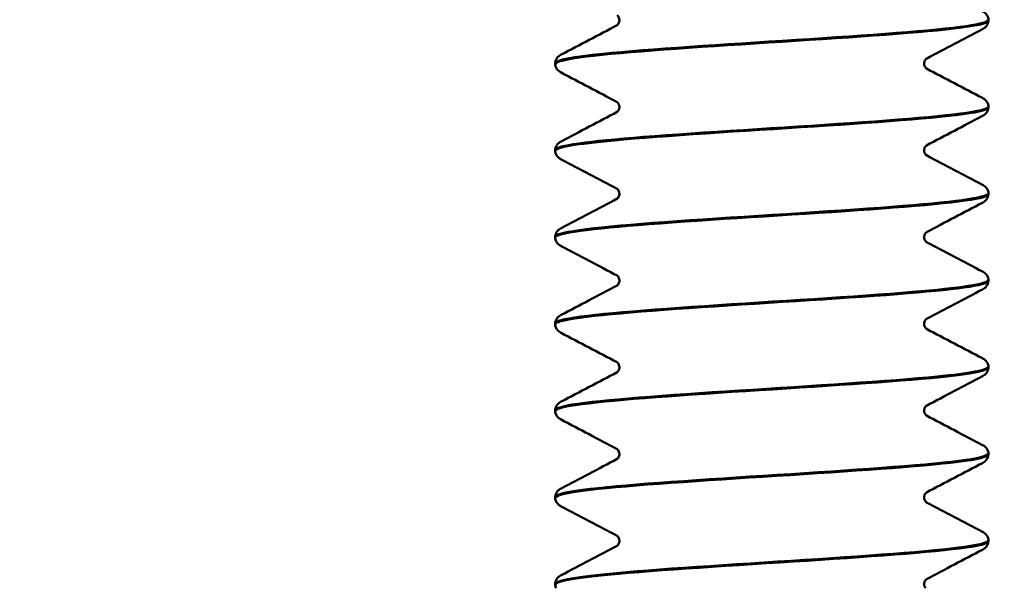
# Model space of a CAD drawing. Units: inches. Extents: x 0.2 to 11.2, y 0 to 14.7.
# Drawn here: x 5.2 to 5.8, y 4.9 to 5.2 of the extents above; entities that cross this region are included whole.
import ezdxf

# ---------------------------------------------------------------- set-up
doc = ezdxf.new("R2010")
doc.units = ezdxf.units.IN
doc.header["$LTSCALE"] = 1.333333
doc.layers.add('Dimension (ANSI)', color=7, linetype='Continuous', lineweight=25)
doc.layers.add('Visible (ANSI)', color=7, linetype='Continuous', lineweight=50)
doc.styles.add('Note Text (ANSI)', font='tahoma.ttf')
doc.dimstyles.new('Default (ANSI)', dxfattribs={"dimscale": 1.333333, "dimtxt": 0.12, "dimasz": 0.098425, "dimexe": 0.125, "dimexo": 0.0625, "dimgap": 0.031496, "dimtad": 0, "dimtih": 1, "dimtoh": 1, "dimrnd": 1e-08, "dimzin": 4, "dimdsep": 46, "dimtxsty": 'Note Text (ANSI)', "dimcen": 0.09, "dimdle": 0.393701, "dimclrd": 256, "dimclre": 256, "dimclrt": 256, "dimadec": 0, "dimazin": 1, "dimtfac": 1, "dimtofl": 0, "dimtmove": 0, "dimatfit": 3, "dimfxl": 1, "dimtolj": 1, "dimtzin": 4, "dimlwd": -1, "dimlwe": -1, "dimarcsym": 0})

# ---------------------------------------------------------------- blocks, each defined once
blk = doc.blocks.new('*D7')
at = {"layer": 'Defpoints', "color": 0, "transparency": 16777216}
for p in [(3.1752, 12.71564), (4.0151, 12.71564), (5.65316, 3.46259)]:
    blk.add_point(p, dxfattribs=at)
at = {"layer": 'Dimension (ANSI)', "transparency": 16777216}
for p, q in [((3.93176, 12.71564), (3.00854, 12.71564)), ((3.1752, 12.58441), (3.1752, 8.23212)), ((3.1752, 3.59382), (3.1752, 7.94611)), ((5.56983, 3.46259), (3.00854, 3.46259))]:
    blk.add_line(p, q, dxfattribs=at)
for points in [[(3.15333, 12.58441), (3.19707, 12.58441), (3.1752, 12.71564)], [(3.15333, 3.59382), (3.19707, 3.59382), (3.1752, 3.46259)]]:
    blk.add_solid(points, dxfattribs=at)
at = {"layer": 'Dimension (ANSI)', "transparency": 16777216, "insert": (2.84612, 8.19012), "char_height": 0.16, "attachment_point": 1, "style": 'Note Text (ANSI)'}
blk.add_mtext('\\A1; \\fTahoma|b0|i0;9 3/4"', dxfattribs=at)
blk = doc.blocks.new('*D8')
at = {"layer": 'Defpoints', "color": 0, "transparency": 16777216}
for p in [(7.3591, 12.71564), (8.69778, 12.71564), (5.65316, 3.17687)]:
    blk.add_point(p, dxfattribs=at)
at = {"layer": 'Dimension (ANSI)', "transparency": 16777216}
for p, q in [((7.44243, 12.71564), (8.86445, 12.71564)), ((8.69778, 12.58441), (8.69778, 8.07153)), ((8.69778, 3.3081), (8.69778, 7.82099)), ((5.73649, 3.17687), (8.86445, 3.17687))]:
    blk.add_line(p, q, dxfattribs=at)
for points in [[(8.67591, 12.58441), (8.71965, 12.58441), (8.69778, 12.71564)], [(8.67591, 3.3081), (8.71965, 3.3081), (8.69778, 3.17687)]]:
    blk.add_solid(points, dxfattribs=at)
at = {"layer": 'Dimension (ANSI)', "transparency": 16777216, "insert": (8.50522, 8.02953), "char_height": 0.16, "attachment_point": 1, "style": 'Note Text (ANSI)'}
blk.add_mtext('\\A1; \\fTahoma|b0|i0;10"', dxfattribs=at)

msp = doc.modelspace()

# ---------------------------------------------------------------- linework, layer by layer
at = {"layer": 'Visible (ANSI)'}
for p, q in [((5.78248, 5.19055), (5.78248, 5.1911)), ((5.53248, 5.16552), (5.53248, 5.16607)), ((5.78248, 5.1405), (5.78248, 5.14105)), ((5.53248, 5.11547), (5.53248, 5.11602)), ((5.78248, 5.09045), (5.78248, 5.091)), ((5.53248, 5.06542), (5.53248, 5.06597)), ((5.78248, 5.0404), (5.78248, 5.04095)), ((5.53248, 5.01537), (5.53248, 5.01592)), ((5.78248, 4.99035), (5.78248, 4.9909)), ((5.53248, 4.96532), (5.53248, 4.96587)), ((5.78248, 4.9403), (5.78248, 4.94085)), ((5.53248, 4.91527), (5.53248, 4.91582)), ((5.78248, 4.89025), (5.78248, 4.8908)), ((5.53248, 4.86522), (5.53248, 4.86577))]:
    msp.add_line(p, q, dxfattribs=at)
for points, knots in [([(5.56954, 5.19082), (5.56954, 5.19178), (5.56913, 5.19267), (5.56853, 5.19347), (5.56833, 5.19361), (5.56823, 5.19368), (5.56822, 5.19369), (5.56822, 5.19369)], [0, 0, 0, 0, 0.01638679, 0.01638679, 0.02948374, 0.02948374, 0.03388441, 0.03388441, 0.03388441, 0.03388441]), ([(5.77901, 5.19601), (5.77961, 5.19569), (5.78025, 5.19531), (5.78126, 5.19426), (5.78162, 5.1938), (5.78221, 5.19263), (5.78244, 5.19189), (5.78248, 5.19113)], [0, 0, 0, 0, 0.01989865, 0.01989865, 0.03022007, 0.03022007, 0.04091041, 0.04091041, 0.04091041, 0.04091041]), ([(5.78216, 5.19113), (5.78225, 5.18991), (5.77817, 5.1887), (5.76982, 5.18748), (5.75147, 5.18482), (5.71309, 5.18215), (5.6715, 5.17948), (5.62992, 5.17681), (5.58647, 5.17415), (5.56019, 5.17148), (5.54243, 5.16968), (5.5329, 5.16788), (5.53272, 5.16607)], [794.819548, 794.819548, 794.819548, 794.819548, 795.276822, 795.276822, 795.276822, 796.281282, 796.281282, 796.281282, 797.285629, 797.285629, 797.285629, 797.964534, 797.964534, 797.964534, 797.964534]), ([(5.53281, 5.1655), (5.53277, 5.16695), (5.5387, 5.1684), (5.55047, 5.16985), (5.57226, 5.17254), (5.61334, 5.17522), (5.65548, 5.17791), (5.69763, 5.1806), (5.73943, 5.18328), (5.76236, 5.18597), (5.7754, 5.18749), (5.78209, 5.18902), (5.78215, 5.19055)], [-804.251112, -804.251112, -804.251112, -804.251112, -803.704493, -803.704493, -803.704493, -802.692883, -802.692883, -802.692883, -801.681312, -801.681312, -801.681312, -801.106127, -801.106127, -801.106127, -801.106127]), ([(5.56824, 5.18797), (5.56827, 5.18799), (5.56835, 5.18804), (5.56865, 5.18833), (5.56889, 5.18861), (5.56935, 5.1895), (5.56954, 5.19016), (5.56954, 5.19082)], [0.0084121, 0.0084121, 0.0084121, 0.0084121, 0.01739736, 0.01739736, 0.02831358, 0.02831358, 0.03967675, 0.03967675, 0.03967675, 0.03967675]), ([(5.78248, 5.19052), (5.78242, 5.1895), (5.78204, 5.18854), (5.78114, 5.18719), (5.78066, 5.18674), (5.77979, 5.18608), (5.7794, 5.18585), (5.77901, 5.18564)], [0, 0, 0, 0, 0.01431109, 0.01431109, 0.02810298, 0.02810298, 0.04089019, 0.04089019, 0.04089019, 0.04089019]), ([(5.53248, 5.1661), (5.53253, 5.16712), (5.53292, 5.16808), (5.53381, 5.16943), (5.5343, 5.16988), (5.53516, 5.17054), (5.53555, 5.17078), (5.53594, 5.17098)], [0, 0, 0, 0, 0.01431109, 0.01431109, 0.02810298, 0.02810298, 0.04089019, 0.04089019, 0.04089019, 0.04089019]), ([(5.53594, 5.16062), (5.53534, 5.16093), (5.53471, 5.16131), (5.53369, 5.16236), (5.53333, 5.16282), (5.53274, 5.16399), (5.53252, 5.16473), (5.53248, 5.1655)], [0, 0, 0, 0, 0.01989865, 0.01989865, 0.03022007, 0.03022007, 0.04091041, 0.04091041, 0.04091041, 0.04091041]), ([(5.74671, 5.16865), (5.74668, 5.16863), (5.7466, 5.16857), (5.74631, 5.16829), (5.74606, 5.16802), (5.7456, 5.16712), (5.74541, 5.16646), (5.74541, 5.1658)], [0.00884497, 0.00884497, 0.00884497, 0.00884497, 0.01739736, 0.01739736, 0.02831358, 0.02831358, 0.03967675, 0.03967675, 0.03967675, 0.03967675]), ([(5.74541, 5.1658), (5.74541, 5.16484), (5.74582, 5.16395), (5.74642, 5.16315), (5.74662, 5.16301), (5.74672, 5.16294), (5.74673, 5.16293), (5.74673, 5.16293)], [0, 0, 0, 0, 0.01638679, 0.01638679, 0.02948374, 0.02948374, 0.03388441, 0.03388441, 0.03388441, 0.03388441]), ([(5.56954, 5.14077), (5.56954, 5.14173), (5.56913, 5.14262), (5.56853, 5.14342), (5.56833, 5.14356), (5.56823, 5.14363), (5.56822, 5.14364), (5.56822, 5.14364)], [0, 0, 0, 0, 0.01638679, 0.01638679, 0.02948374, 0.02948374, 0.03388441, 0.03388441, 0.03388441, 0.03388441]), ([(5.77901, 5.14596), (5.77961, 5.14564), (5.78025, 5.14526), (5.78126, 5.14421), (5.78162, 5.14375), (5.78221, 5.14258), (5.78244, 5.14184), (5.78248, 5.14108)], [0, 0, 0, 0, 0.01989865, 0.01989865, 0.03022007, 0.03022007, 0.04091041, 0.04091041, 0.04091041, 0.04091041]), ([(5.78235, 5.14108), (5.78244, 5.14055), (5.7817, 5.14002), (5.78008, 5.13949), (5.77192, 5.13682), (5.74175, 5.13415), (5.70277, 5.13149), (5.66379, 5.12882), (5.61726, 5.12616), (5.58354, 5.12349), (5.55203, 5.121), (5.53266, 5.11851), (5.53249, 5.11602)], [801.102734, 801.102734, 801.102734, 801.102734, 801.302388, 801.302388, 801.302388, 802.30618, 802.30618, 802.30618, 803.309865, 803.309865, 803.309865, 804.247719, 804.247719, 804.247719, 804.247719]), ([(5.53266, 5.11545), (5.5328, 5.11746), (5.54482, 5.11948), (5.56652, 5.1215), (5.59544, 5.12418), (5.64059, 5.12687), (5.68194, 5.12956), (5.72328, 5.13224), (5.75944, 5.13493), (5.77437, 5.13762), (5.77972, 5.13858), (5.78228, 5.13954), (5.7822, 5.1405)], [-810.534298, -810.534298, -810.534298, -810.534298, -809.774991, -809.774991, -809.774991, -808.763142, -808.763142, -808.763142, -807.751332, -807.751332, -807.751332, -807.389312, -807.389312, -807.389312, -807.389312]), ([(5.56824, 5.13792), (5.56827, 5.13794), (5.56835, 5.13799), (5.56865, 5.13828), (5.56889, 5.13856), (5.56935, 5.13945), (5.56954, 5.14011), (5.56954, 5.14077)], [0.0084121, 0.0084121, 0.0084121, 0.0084121, 0.01739736, 0.01739736, 0.02831358, 0.02831358, 0.03967675, 0.03967675, 0.03967675, 0.03967675]), ([(5.78248, 5.14047), (5.78242, 5.13945), (5.78204, 5.13849), (5.78114, 5.13714), (5.78066, 5.13669), (5.77979, 5.13603), (5.7794, 5.1358), (5.77901, 5.13559)], [0, 0, 0, 0, 0.01431109, 0.01431109, 0.02810298, 0.02810298, 0.04089019, 0.04089019, 0.04089019, 0.04089019]), ([(5.53248, 5.11605), (5.53253, 5.11707), (5.53292, 5.11803), (5.53381, 5.11938), (5.5343, 5.11983), (5.53516, 5.12049), (5.53555, 5.12073), (5.53594, 5.12093)], [0, 0, 0, 0, 0.01431109, 0.01431109, 0.02810298, 0.02810298, 0.04089019, 0.04089019, 0.04089019, 0.04089019]), ([(5.74671, 5.1186), (5.74668, 5.11858), (5.7466, 5.11852), (5.74631, 5.11824), (5.74606, 5.11797), (5.7456, 5.11707), (5.74541, 5.11641), (5.74541, 5.11575)], [0.00884497, 0.00884497, 0.00884497, 0.00884497, 0.01739736, 0.01739736, 0.02831358, 0.02831358, 0.03967675, 0.03967675, 0.03967675, 0.03967675]), ([(5.53594, 5.11057), (5.53534, 5.11088), (5.53471, 5.11126), (5.53369, 5.11231), (5.53333, 5.11277), (5.53274, 5.11394), (5.53252, 5.11468), (5.53248, 5.11545)], [0, 0, 0, 0, 0.01989865, 0.01989865, 0.03022007, 0.03022007, 0.04091041, 0.04091041, 0.04091041, 0.04091041]), ([(5.74541, 5.11575), (5.74541, 5.11479), (5.74582, 5.1139), (5.74642, 5.1131), (5.74662, 5.11296), (5.74672, 5.11289), (5.74673, 5.11288), (5.74673, 5.11288)], [0, 0, 0, 0, 0.01638679, 0.01638679, 0.02948374, 0.02948374, 0.03388441, 0.03388441, 0.03388441, 0.03388441]), ([(5.77901, 5.09591), (5.77961, 5.09559), (5.78025, 5.09521), (5.78126, 5.09416), (5.78162, 5.0937), (5.78221, 5.09253), (5.78244, 5.09179), (5.78248, 5.09103)], [0, 0, 0, 0, 0.01989865, 0.01989865, 0.03022007, 0.03022007, 0.04091041, 0.04091041, 0.04091041, 0.04091041]), ([(5.53249, 5.0654), (5.53246, 5.06797), (5.55323, 5.07055), (5.58652, 5.07313), (5.62124, 5.07582), (5.66842, 5.0785), (5.70713, 5.08119), (5.74583, 5.08388), (5.77475, 5.08656), (5.78107, 5.08925), (5.78201, 5.08965), (5.78244, 5.09005), (5.78239, 5.09045)], [-816.817483, -816.817483, -816.817483, -816.817483, -815.846927, -815.846927, -815.846927, -814.834837, -814.834837, -814.834837, -813.822788, -813.822788, -813.822788, -813.672497, -813.672497, -813.672497, -813.672497]), ([(5.78246, 5.09103), (5.78242, 5.08841), (5.76099, 5.08579), (5.72679, 5.08317), (5.69071, 5.08041), (5.64178, 5.07764), (5.60279, 5.07488), (5.56411, 5.07214), (5.53661, 5.0694), (5.53293, 5.06665), (5.53263, 5.06643), (5.53249, 5.0662), (5.53251, 5.06597)], [807.385919, 807.385919, 807.385919, 807.385919, 808.372321, 808.372321, 808.372321, 809.412913, 809.412913, 809.412913, 810.445376, 810.445376, 810.445376, 810.530905, 810.530905, 810.530905, 810.530905]), ([(5.56954, 5.09072), (5.56954, 5.09168), (5.56913, 5.09257), (5.56853, 5.09337), (5.56833, 5.09351), (5.56823, 5.09358), (5.56822, 5.09359), (5.56822, 5.09359)], [0, 0, 0, 0, 0.01638679, 0.01638679, 0.02948374, 0.02948374, 0.03388441, 0.03388441, 0.03388441, 0.03388441]), ([(5.56824, 5.08787), (5.56827, 5.08789), (5.56835, 5.08794), (5.56865, 5.08823), (5.56889, 5.08851), (5.56935, 5.0894), (5.56954, 5.09006), (5.56954, 5.09072)], [0.0084121, 0.0084121, 0.0084121, 0.0084121, 0.01739736, 0.01739736, 0.02831358, 0.02831358, 0.03967675, 0.03967675, 0.03967675, 0.03967675]), ([(5.78248, 5.09042), (5.78242, 5.0894), (5.78204, 5.08844), (5.78114, 5.08709), (5.78066, 5.08664), (5.77979, 5.08598), (5.7794, 5.08575), (5.77901, 5.08554)], [0, 0, 0, 0, 0.01431109, 0.01431109, 0.02810298, 0.02810298, 0.04089019, 0.04089019, 0.04089019, 0.04089019]), ([(5.53248, 5.066), (5.53253, 5.06702), (5.53292, 5.06798), (5.53381, 5.06933), (5.5343, 5.06978), (5.53516, 5.07044), (5.53555, 5.07068), (5.53594, 5.07088)], [0, 0, 0, 0, 0.01431109, 0.01431109, 0.02810298, 0.02810298, 0.04089019, 0.04089019, 0.04089019, 0.04089019]), ([(5.74671, 5.06855), (5.74668, 5.06853), (5.7466, 5.06847), (5.74631, 5.06819), (5.74606, 5.06792), (5.7456, 5.06702), (5.74541, 5.06636), (5.74541, 5.0657)], [0.00884497, 0.00884497, 0.00884497, 0.00884497, 0.01739736, 0.01739736, 0.02831358, 0.02831358, 0.03967675, 0.03967675, 0.03967675, 0.03967675]), ([(5.53594, 5.06052), (5.53534, 5.06083), (5.53471, 5.06121), (5.53369, 5.06226), (5.53333, 5.06272), (5.53274, 5.06389), (5.53252, 5.06463), (5.53248, 5.0654)], [0, 0, 0, 0, 0.01989865, 0.01989865, 0.03022007, 0.03022007, 0.04091041, 0.04091041, 0.04091041, 0.04091041]), ([(5.74541, 5.0657), (5.74541, 5.06474), (5.74582, 5.06385), (5.74642, 5.06305), (5.74662, 5.06291), (5.74672, 5.06284), (5.74673, 5.06283), (5.74673, 5.06283)], [0, 0, 0, 0, 0.01638679, 0.01638679, 0.02948374, 0.02948374, 0.03388441, 0.03388441, 0.03388441, 0.03388441]), ([(5.77901, 5.04586), (5.77961, 5.04554), (5.78025, 5.04516), (5.78126, 5.04411), (5.78162, 5.04365), (5.78221, 5.04248), (5.78244, 5.04174), (5.78248, 5.04098)], [0, 0, 0, 0, 0.01989865, 0.01989865, 0.03022007, 0.03022007, 0.04091041, 0.04091041, 0.04091041, 0.04091041]), ([(5.53258, 5.01535), (5.5325, 5.01579), (5.53302, 5.01624), (5.53417, 5.01668), (5.54108, 5.01937), (5.57056, 5.02206), (5.60951, 5.02475), (5.64846, 5.02744), (5.69559, 5.03013), (5.72995, 5.03281), (5.76228, 5.03534), (5.78231, 5.03787), (5.78246, 5.0404)], [-823.100668, -823.100668, -823.100668, -823.100668, -822.932687, -822.932687, -822.932687, -821.920314, -821.920314, -821.920314, -820.907982, -820.907982, -820.907982, -819.955683, -819.955683, -819.955683, -819.955683]), ([(5.78239, 5.04098), (5.78224, 5.03867), (5.76613, 5.03637), (5.73864, 5.03406), (5.70627, 5.03135), (5.65924, 5.02864), (5.61877, 5.02593), (5.57832, 5.02322), (5.54581, 5.02051), (5.53591, 5.01779), (5.53363, 5.01717), (5.53257, 5.01655), (5.53265, 5.01592)], [813.669104, 813.669104, 813.669104, 813.669104, 814.536663, 814.536663, 814.536663, 815.558117, 815.558117, 815.558117, 816.579158, 816.579158, 816.579158, 816.81409, 816.81409, 816.81409, 816.81409]), ([(5.56954, 5.04067), (5.56954, 5.04163), (5.56913, 5.04252), (5.56853, 5.04332), (5.56833, 5.04346), (5.56823, 5.04353), (5.56822, 5.04354), (5.56822, 5.04354)], [0, 0, 0, 0, 0.01638679, 0.01638679, 0.02948374, 0.02948374, 0.03388441, 0.03388441, 0.03388441, 0.03388441]), ([(5.56824, 5.03782), (5.56827, 5.03784), (5.56835, 5.03789), (5.56865, 5.03818), (5.56889, 5.03846), (5.56935, 5.03935), (5.56954, 5.04001), (5.56954, 5.04067)], [0.0084121, 0.0084121, 0.0084121, 0.0084121, 0.01739736, 0.01739736, 0.02831358, 0.02831358, 0.03967675, 0.03967675, 0.03967675, 0.03967675]), ([(5.78248, 5.04037), (5.78242, 5.03935), (5.78204, 5.03839), (5.78114, 5.03704), (5.78066, 5.03659), (5.77979, 5.03593), (5.7794, 5.0357), (5.77901, 5.03549)], [0, 0, 0, 0, 0.01431109, 0.01431109, 0.02810298, 0.02810298, 0.04089019, 0.04089019, 0.04089019, 0.04089019]), ([(5.53248, 5.01595), (5.53253, 5.01697), (5.53292, 5.01793), (5.53381, 5.01928), (5.5343, 5.01973), (5.53516, 5.02039), (5.53555, 5.02063), (5.53594, 5.02083)], [0, 0, 0, 0, 0.01431109, 0.01431109, 0.02810298, 0.02810298, 0.04089019, 0.04089019, 0.04089019, 0.04089019]), ([(5.74671, 5.0185), (5.74668, 5.01848), (5.7466, 5.01842), (5.74631, 5.01814), (5.74606, 5.01787), (5.7456, 5.01697), (5.74541, 5.01631), (5.74541, 5.01565)], [0.00884497, 0.00884497, 0.00884497, 0.00884497, 0.01739736, 0.01739736, 0.02831358, 0.02831358, 0.03967675, 0.03967675, 0.03967675, 0.03967675]), ([(5.53594, 5.01047), (5.53534, 5.01078), (5.53471, 5.01116), (5.53369, 5.01221), (5.53333, 5.01267), (5.53274, 5.01384), (5.53252, 5.01458), (5.53248, 5.01535)], [0, 0, 0, 0, 0.01989865, 0.01989865, 0.03022007, 0.03022007, 0.04091041, 0.04091041, 0.04091041, 0.04091041]), ([(5.74541, 5.01565), (5.74541, 5.01469), (5.74582, 5.0138), (5.74642, 5.013), (5.74662, 5.01286), (5.74672, 5.01279), (5.74673, 5.01278), (5.74673, 5.01278)], [0, 0, 0, 0, 0.01638679, 0.01638679, 0.02948374, 0.02948374, 0.03388441, 0.03388441, 0.03388441, 0.03388441]), ([(5.77901, 4.99581), (5.77961, 4.99549), (5.78025, 4.99511), (5.78126, 4.99406), (5.78162, 4.9936), (5.78221, 4.99243), (5.78244, 4.99169), (5.78248, 4.99093)], [0, 0, 0, 0, 0.01989865, 0.01989865, 0.03022007, 0.03022007, 0.04091041, 0.04091041, 0.04091041, 0.04091041]), ([(5.53277, 4.9653), (5.53264, 4.9663), (5.53535, 4.96729), (5.54106, 4.96829), (5.55642, 4.97098), (5.59295, 4.97367), (5.63442, 4.97636), (5.67589, 4.97905), (5.72091, 4.98174), (5.74947, 4.98442), (5.77045, 4.9864), (5.78204, 4.98837), (5.78228, 4.99035)], [-829.383853, -829.383853, -829.383853, -829.383853, -829.007782, -829.007782, -829.007782, -827.995164, -827.995164, -827.995164, -826.982587, -826.982587, -826.982587, -826.238868, -826.238868, -826.238868, -826.238868]), ([(5.78223, 4.99093), (5.78212, 4.98905), (5.77185, 4.98717), (5.75279, 4.98529), (5.72533, 4.98259), (5.68055, 4.97988), (5.63857, 4.97718), (5.59662, 4.97447), (5.5589, 4.97177), (5.54236, 4.96906), (5.53586, 4.968), (5.53272, 4.96694), (5.53279, 4.96587)], [819.95229, 819.95229, 819.95229, 819.95229, 820.659251, 820.659251, 820.659251, 821.678276, 821.678276, 821.678276, 822.69691, 822.69691, 822.69691, 823.097275, 823.097275, 823.097275, 823.097275]), ([(5.56954, 4.99062), (5.56954, 4.99158), (5.56913, 4.99247), (5.56853, 4.99327), (5.56833, 4.99341), (5.56823, 4.99348), (5.56822, 4.99349), (5.56822, 4.99349)], [0, 0, 0, 0, 0.01638679, 0.01638679, 0.02948374, 0.02948374, 0.03388441, 0.03388441, 0.03388441, 0.03388441]), ([(5.56824, 4.98777), (5.56827, 4.98779), (5.56835, 4.98784), (5.56865, 4.98813), (5.56889, 4.98841), (5.56935, 4.9893), (5.56954, 4.98996), (5.56954, 4.99062)], [0.0084121, 0.0084121, 0.0084121, 0.0084121, 0.01739736, 0.01739736, 0.02831358, 0.02831358, 0.03967675, 0.03967675, 0.03967675, 0.03967675]), ([(5.78248, 4.99032), (5.78242, 4.9893), (5.78204, 4.98834), (5.78114, 4.98699), (5.78066, 4.98654), (5.77979, 4.98588), (5.7794, 4.98565), (5.77901, 4.98544)], [0, 0, 0, 0, 0.01431109, 0.01431109, 0.02810298, 0.02810298, 0.04089019, 0.04089019, 0.04089019, 0.04089019]), ([(5.53248, 4.9659), (5.53253, 4.96692), (5.53292, 4.96788), (5.53381, 4.96923), (5.5343, 4.96968), (5.53516, 4.97034), (5.53555, 4.97058), (5.53594, 4.97078)], [0, 0, 0, 0, 0.01431109, 0.01431109, 0.02810298, 0.02810298, 0.04089019, 0.04089019, 0.04089019, 0.04089019]), ([(5.53594, 4.96042), (5.53534, 4.96073), (5.53471, 4.96111), (5.53369, 4.96216), (5.53333, 4.96262), (5.53274, 4.96379), (5.53252, 4.96453), (5.53248, 4.9653)], [0, 0, 0, 0, 0.01989865, 0.01989865, 0.03022007, 0.03022007, 0.04091041, 0.04091041, 0.04091041, 0.04091041]), ([(5.74671, 4.96845), (5.74668, 4.96843), (5.7466, 4.96837), (5.74631, 4.96809), (5.74606, 4.96782), (5.7456, 4.96692), (5.74541, 4.96626), (5.74541, 4.9656)], [0.00884497, 0.00884497, 0.00884497, 0.00884497, 0.01739736, 0.01739736, 0.02831358, 0.02831358, 0.03967675, 0.03967675, 0.03967675, 0.03967675]), ([(5.74541, 4.9656), (5.74541, 4.96464), (5.74582, 4.96375), (5.74642, 4.96295), (5.74662, 4.96281), (5.74672, 4.96274), (5.74673, 4.96273), (5.74673, 4.96273)], [0, 0, 0, 0, 0.01638679, 0.01638679, 0.02948374, 0.02948374, 0.03388441, 0.03388441, 0.03388441, 0.03388441]), ([(5.56954, 4.94057), (5.56954, 4.94153), (5.56913, 4.94242), (5.56853, 4.94322), (5.56833, 4.94336), (5.56823, 4.94343), (5.56822, 4.94344), (5.56822, 4.94344)], [0, 0, 0, 0, 0.01638679, 0.01638679, 0.02948374, 0.02948374, 0.03388441, 0.03388441, 0.03388441, 0.03388441]), ([(5.77901, 4.94576), (5.77961, 4.94544), (5.78025, 4.94506), (5.78126, 4.94401), (5.78162, 4.94355), (5.78221, 4.94238), (5.78244, 4.94164), (5.78248, 4.94088)], [0, 0, 0, 0, 0.01989865, 0.01989865, 0.03022007, 0.03022007, 0.04091041, 0.04091041, 0.04091041, 0.04091041]), ([(5.5328, 4.91525), (5.53279, 4.91679), (5.53958, 4.91834), (5.55287, 4.91989), (5.57597, 4.92258), (5.61795, 4.92527), (5.66015, 4.92796), (5.70234, 4.93065), (5.74333, 4.93334), (5.76491, 4.93602), (5.77634, 4.93745), (5.78211, 4.93887), (5.78214, 4.9403)], [-835.667039, -835.667039, -835.667039, -835.667039, -835.084354, -835.084354, -835.084354, -834.071489, -834.071489, -834.071489, -833.058665, -833.058665, -833.058665, -832.522053, -832.522053, -832.522053, -832.522053]), ([(5.78213, 4.94088), (5.78219, 4.93946), (5.77659, 4.93805), (5.76541, 4.93664), (5.74404, 4.93394), (5.70299, 4.93124), (5.66064, 4.92854), (5.61831, 4.92584), (5.5761, 4.92314), (5.5529, 4.92044), (5.53967, 4.9189), (5.53287, 4.91736), (5.5328, 4.91582)], [826.235475, 826.235475, 826.235475, 826.235475, 826.767607, 826.767607, 826.767607, 827.784339, 827.784339, 827.784339, 828.800703, 828.800703, 828.800703, 829.380461, 829.380461, 829.380461, 829.380461]), ([(5.56824, 4.93772), (5.56827, 4.93774), (5.56835, 4.93779), (5.56865, 4.93808), (5.56889, 4.93836), (5.56935, 4.93925), (5.56954, 4.93991), (5.56954, 4.94057)], [0.0084121, 0.0084121, 0.0084121, 0.0084121, 0.01739736, 0.01739736, 0.02831358, 0.02831358, 0.03967675, 0.03967675, 0.03967675, 0.03967675]), ([(5.78248, 4.94027), (5.78242, 4.93925), (5.78204, 4.93829), (5.78114, 4.93694), (5.78066, 4.93649), (5.77979, 4.93583), (5.7794, 4.9356), (5.77901, 4.93539)], [0, 0, 0, 0, 0.01431109, 0.01431109, 0.02810298, 0.02810298, 0.04089019, 0.04089019, 0.04089019, 0.04089019]), ([(5.53248, 4.91585), (5.53253, 4.91687), (5.53292, 4.91783), (5.53381, 4.91918), (5.5343, 4.91963), (5.53516, 4.92029), (5.53555, 4.92053), (5.53594, 4.92073)], [0, 0, 0, 0, 0.01431109, 0.01431109, 0.02810298, 0.02810298, 0.04089019, 0.04089019, 0.04089019, 0.04089019]), ([(5.53594, 4.91037), (5.53534, 4.91068), (5.53471, 4.91106), (5.53369, 4.91211), (5.53333, 4.91257), (5.53274, 4.91374), (5.53252, 4.91448), (5.53248, 4.91525)], [0, 0, 0, 0, 0.01989865, 0.01989865, 0.03022007, 0.03022007, 0.04091041, 0.04091041, 0.04091041, 0.04091041]), ([(5.74671, 4.9184), (5.74668, 4.91838), (5.7466, 4.91832), (5.74631, 4.91804), (5.74606, 4.91777), (5.7456, 4.91687), (5.74541, 4.91621), (5.74541, 4.91555)], [0.00884497, 0.00884497, 0.00884497, 0.00884497, 0.01739736, 0.01739736, 0.02831358, 0.02831358, 0.03967675, 0.03967675, 0.03967675, 0.03967675]), ([(5.74541, 4.91555), (5.74541, 4.91459), (5.74582, 4.9137), (5.74642, 4.9129), (5.74662, 4.91276), (5.74672, 4.91269), (5.74673, 4.91268), (5.74673, 4.91268)], [0, 0, 0, 0, 0.01638679, 0.01638679, 0.02948374, 0.02948374, 0.03388441, 0.03388441, 0.03388441, 0.03388441]), ([(5.56954, 4.89052), (5.56954, 4.89148), (5.56913, 4.89237), (5.56853, 4.89317), (5.56833, 4.89331), (5.56823, 4.89338), (5.56822, 4.89339), (5.56822, 4.89339)], [0, 0, 0, 0, 0.01638679, 0.01638679, 0.02948374, 0.02948374, 0.03388441, 0.03388441, 0.03388441, 0.03388441]), ([(5.77901, 4.89571), (5.77961, 4.89539), (5.78025, 4.89501), (5.78126, 4.89396), (5.78162, 4.8935), (5.78221, 4.89233), (5.78244, 4.89159), (5.78248, 4.89083)], [0, 0, 0, 0, 0.01989865, 0.01989865, 0.03022007, 0.03022007, 0.04091041, 0.04091041, 0.04091041, 0.04091041]), ([(5.53263, 4.8652), (5.53278, 4.86729), (5.54581, 4.86938), (5.569, 4.87147), (5.59882, 4.87416), (5.64444, 4.87685), (5.68558, 4.87954), (5.72671, 4.88223), (5.76197, 4.88492), (5.77569, 4.88761), (5.78017, 4.88849), (5.78231, 4.88937), (5.78222, 4.89025)], [-841.950224, -841.950224, -841.950224, -841.950224, -841.162414, -841.162414, -841.162414, -840.1493, -840.1493, -840.1493, -839.136228, -839.136228, -839.136228, -838.805239, -838.805239, -838.805239, -838.805239]), ([(5.78221, 4.89083), (5.78234, 4.88991), (5.78009, 4.889), (5.7753, 4.88809), (5.76118, 4.88539), (5.72553, 4.8827), (5.68423, 4.88), (5.64295, 4.87731), (5.59743, 4.87462), (5.56794, 4.87193), (5.54548, 4.86987), (5.5329, 4.86782), (5.53265, 4.86577)], [832.51866, 832.51866, 832.51866, 832.51866, 832.862543, 832.862543, 832.862543, 833.877117, 833.877117, 833.877117, 834.891344, 834.891344, 834.891344, 835.663646, 835.663646, 835.663646, 835.663646]), ([(5.56824, 4.88767), (5.56827, 4.88769), (5.56835, 4.88774), (5.56865, 4.88803), (5.56889, 4.88831), (5.56935, 4.8892), (5.56954, 4.88986), (5.56954, 4.89052)], [0.0084121, 0.0084121, 0.0084121, 0.0084121, 0.01739736, 0.01739736, 0.02831358, 0.02831358, 0.03967675, 0.03967675, 0.03967675, 0.03967675]), ([(5.78248, 4.89022), (5.78242, 4.8892), (5.78204, 4.88824), (5.78114, 4.88689), (5.78066, 4.88644), (5.77979, 4.88578), (5.7794, 4.88555), (5.77901, 4.88534)], [0, 0, 0, 0, 0.01431109, 0.01431109, 0.02810298, 0.02810298, 0.04089019, 0.04089019, 0.04089019, 0.04089019]), ([(5.53248, 4.8658), (5.53253, 4.86682), (5.53292, 4.86778), (5.53381, 4.86913), (5.5343, 4.86958), (5.53516, 4.87024), (5.53555, 4.87048), (5.53594, 4.87068)], [0, 0, 0, 0, 0.01431109, 0.01431109, 0.02810298, 0.02810298, 0.04089019, 0.04089019, 0.04089019, 0.04089019]), ([(5.74671, 4.86835), (5.74668, 4.86833), (5.7466, 4.86827), (5.74631, 4.86799), (5.74606, 4.86772), (5.7456, 4.86682), (5.74541, 4.86616), (5.74541, 4.8655)], [0.00884497, 0.00884497, 0.00884497, 0.00884497, 0.01739736, 0.01739736, 0.02831358, 0.02831358, 0.03967675, 0.03967675, 0.03967675, 0.03967675]), ([(5.74541, 4.8655), (5.74541, 4.86454), (5.74582, 4.86365), (5.74618, 4.86317), (5.74621, 4.86314), (5.74623, 4.86311)], [0, 0, 0, 0, 0.01638679, 0.01638679, 0.01772621, 0.01772621, 0.01772621, 0.01772621])]:
    msp.add_open_spline(points, degree=3, knots=knots, dxfattribs=at)
for points in [[(5.53594, 5.17098), (5.54673, 5.17664), (5.55751, 5.18231), (5.56828, 5.18799)], [(5.77901, 5.18564), (5.76822, 5.17998), (5.75744, 5.17432), (5.74667, 5.16863)], [(5.56824, 5.14363), (5.55748, 5.14931), (5.54671, 5.15497), (5.53594, 5.16062)], [(5.74672, 5.16294), (5.75747, 5.15726), (5.76824, 5.15161), (5.77901, 5.14596)], [(5.53594, 5.12093), (5.54673, 5.12659), (5.55751, 5.13226), (5.56828, 5.13794)], [(5.77901, 5.13559), (5.76822, 5.12993), (5.75744, 5.12427), (5.74667, 5.11858)], [(5.74672, 5.11289), (5.75747, 5.10721), (5.76824, 5.10156), (5.77901, 5.09591)], [(5.56824, 5.09358), (5.55748, 5.09926), (5.54671, 5.10492), (5.53594, 5.11057)], [(5.53594, 5.07088), (5.54673, 5.07654), (5.55751, 5.08221), (5.56828, 5.08789)], [(5.77901, 5.08554), (5.76822, 5.07988), (5.75744, 5.07422), (5.74667, 5.06853)], [(5.74672, 5.06284), (5.75747, 5.05716), (5.76824, 5.05151), (5.77901, 5.04586)], [(5.56824, 5.04353), (5.55748, 5.04921), (5.54671, 5.05487), (5.53594, 5.06052)], [(5.53594, 5.02083), (5.54673, 5.02649), (5.55751, 5.03216), (5.56828, 5.03784)], [(5.77901, 5.03549), (5.76822, 5.02983), (5.75744, 5.02417), (5.74667, 5.01848)], [(5.74672, 5.01279), (5.75747, 5.00711), (5.76824, 5.00146), (5.77901, 4.99581)], [(5.56824, 4.99348), (5.55748, 4.99916), (5.54671, 5.00482), (5.53594, 5.01047)], [(5.53594, 4.97078), (5.54673, 4.97644), (5.55751, 4.98211), (5.56828, 4.98779)], [(5.77901, 4.98544), (5.76822, 4.97978), (5.75744, 4.97412), (5.74667, 4.96843)], [(5.56824, 4.94343), (5.55748, 4.94911), (5.54671, 4.95477), (5.53594, 4.96042)], [(5.74672, 4.96274), (5.75747, 4.95706), (5.76824, 4.95141), (5.77901, 4.94576)], [(5.53594, 4.92073), (5.54673, 4.92639), (5.55751, 4.93206), (5.56828, 4.93774)], [(5.77901, 4.93539), (5.76822, 4.92973), (5.75744, 4.92407), (5.74667, 4.91838)], [(5.56824, 4.89338), (5.55748, 4.89906), (5.54671, 4.90472), (5.53594, 4.91037)], [(5.74672, 4.91269), (5.75747, 4.90701), (5.76824, 4.90136), (5.77901, 4.89571)], [(5.53594, 4.87068), (5.54673, 4.87634), (5.55751, 4.88201), (5.56828, 4.88769)], [(5.77901, 4.88534), (5.76822, 4.87968), (5.75744, 4.87402), (5.74667, 4.86833)], [(5.53304, 4.86311), (5.53274, 4.8637), (5.53252, 4.86444), (5.53248, 4.8652)]]:
    msp.add_open_spline(points, degree=3, dxfattribs=at)

# ---------------------------------------------------------------- dimensions: what is measured, and where the dimension line sits
at = {"layer": 'Dimension (ANSI)'}
for base, p1, p2, text, picture, middle in [((3.1752, 12.71564), (5.65316, 3.46259), (4.0151, 12.71564), ' \\fTahoma|b0|i0;9 3/4"', '*D7', (3.1752, 8.08911)), ((8.69778, 12.71564), (5.65316, 3.17687), (7.3591, 12.71564), ' \\fTahoma|b0|i0;10"', '*D8', (8.69778, 7.94626))]:
    dim = msp.add_linear_dim(base=base, p1=p1, p2=p2, angle=90, text=text, dimstyle='Default (ANSI)', override={"dimgap": 0.031496, "dimdec": 2, "dimtol": 0, "dimlim": 0, "dimtp": 0, "dimtm": 0, "dimtdec": 2, "dimatfit": 1}, dxfattribs=at)
    dim.commit()
    dim.dimension.update_dxf_attribs({"geometry": picture, "text_midpoint": middle, "dimtype": 160})

doc.saveas('drawing.dxf')
